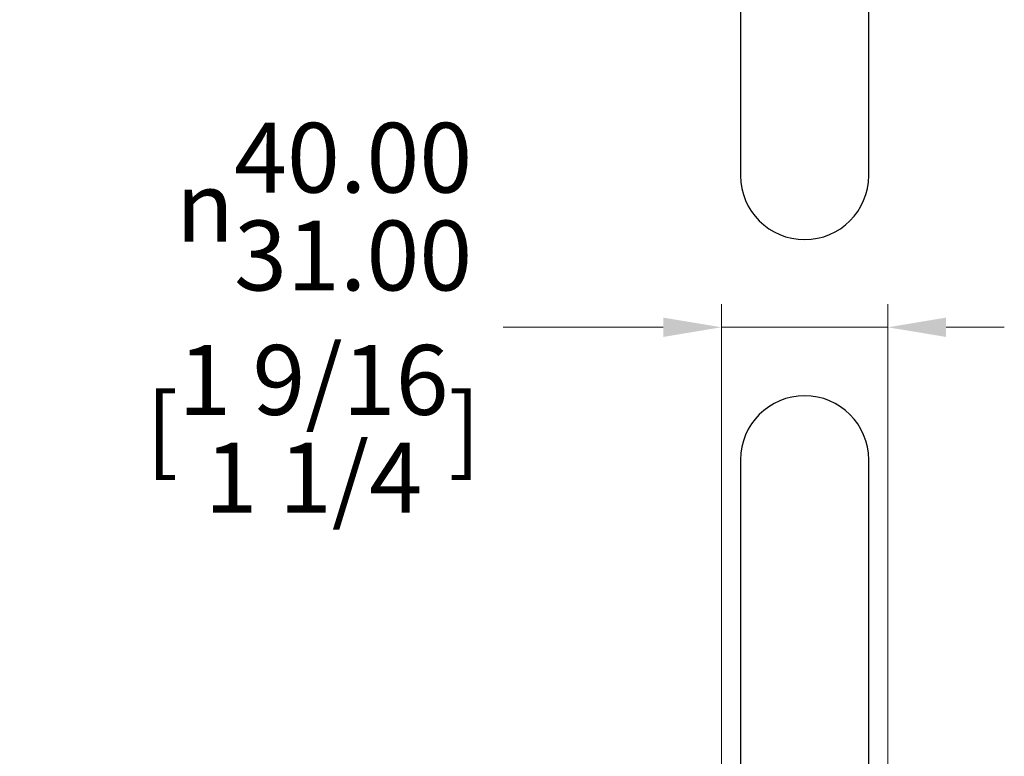
# Model space of a CAD drawing. Units: millimetres. Extents: x 32 to 1167, y 32 to 808.
# Drawn here: x 751 to 920, y 510 to 636 of the extents above; entities that cross this region are included whole.
import ezdxf

# ---------------------------------------------------------------- set-up
doc = ezdxf.new("R2010")
doc.units = ezdxf.units.MM
doc.header["$LTSCALE"] = 4
doc.layers.add('Dimension (ISO)', color=7, linetype='Continuous', lineweight=18, true_color=0x00003f)
doc.layers.add('Visible (ISO)', color=7, linetype='Continuous', lineweight=25, true_color=0x00003f)
doc.styles.add('Samuel Heath (ISO)', font='tahoma.ttf')
doc.dimstyles.new('Samuel Heath (ISO)', dxfattribs={"dimscale": 4, "dimtxt": 3, "dimasz": 2.5, "dimexe": 1, "dimexo": 1.5, "dimgap": 0.762, "dimtad": 0, "dimtih": 1, "dimtoh": 1, "dimrnd": 1e-08, "dimzin": 0, "dimdsep": 46, "dimtxsty": 'Samuel Heath (ISO)', "dimcen": 0.09, "dimdle": 10, "dimclrd": 256, "dimclre": 256, "dimclrt": 256, "dimazin": 0, "dimtfac": 1, "dimtmove": 0, "dimatfit": 3, "dimfxl": 0, "dimtolj": 1, "dimtzin": 0, "dimlwd": 15, "dimlwe": 15, "dimarcsym": 0})

# ---------------------------------------------------------------- blocks, each defined once
blk = doc.blocks.new('*D9')
at = {"layer": 'Defpoints', "color": 0, "transparency": 16777216}
for p in [(900.25, 583.35), (871.67, 341.39), (900.25, 341.39)]:
    blk.add_point(p, dxfattribs=at)
at = {"layer": 'Dimension (ISO)', "color": 176, "lineweight": 15, "true_color": 0x000080, "transparency": 16777216}
for p, q in [((871.67, 347.39), (871.67, 587.35)), ((900.25, 347.39), (900.25, 587.35)), ((861.67, 583.35), (834.17, 583.35)), ((900.25, 583.35), (871.67, 583.35)), ((910.25, 583.35), (920.25, 583.35))]:
    blk.add_line(p, q, dxfattribs=at)
at = {"layer": 'Dimension (ISO)', "color": 176, "true_color": 0x000080, "transparency": 16777216}
for points in [[(861.67, 585.02), (861.67, 581.69), (871.67, 583.35)], [(910.25, 585.02), (910.25, 581.69), (900.25, 583.35)]]:
    blk.add_solid(points, dxfattribs=at)
at = {"layer": 'Dimension (ISO)', "color": 176, "lineweight": 18, "true_color": 0x000080, "transparency": 16777216, "char_height": 12, "attachment_point": 2, "style": 'Samuel Heath (ISO)'}
for s, insert in [('\\A1; {\\fAIGDT|b0|i0;\\ln}\\fTahoma|b0|i0;\\S40.00^ 31.00;', (801.61, 618.48)), ('\\A1;[\\S1 9\\/16^ 1 1\\/4;]', (801.61, 580.31))]:
    blk.add_mtext(s, dxfattribs=dict(at, insert=insert))

msp = doc.modelspace()

# ---------------------------------------------------------------- linework, layer by layer
at = {"layer": 'Visible (ISO)'}
for p, q in [((874.958, 759.409), (874.958, 609.409)), ((896.958, 609.409), (896.958, 759.409)), ((874.958, 560.593), (874.958, 485.593)), ((896.958, 485.593), (896.958, 560.593))]:
    msp.add_line(p, q, dxfattribs=at)
for centre, start, end in [((885.958, 609.409), 180, 0), ((885.958, 560.593), 0, 180)]:
    msp.add_arc(centre, 11, start, end, dxfattribs=at)

# ---------------------------------------------------------------- dimensions: what is measured, and where the dimension line sits
at = {"layer": 'Dimension (ISO)', "color": 176, "lineweight": 18, "true_color": 0x000080}
dim = msp.add_linear_dim(base=(900.245750947, 583.354618955), p1=(871.670750947, 341.393076123), p2=(900.245750947, 341.393076123), angle=180, text=' {\\fAIGDT|b0|i0;\\ln}\\fTahoma|b0|i0;<>\\X[\\S1 9\\/16^ 1 1\\/4;]', dimstyle='Samuel Heath (ISO)', override={"dimgap": 0.762, "dimtih": 0, "dimtoh": 0, "dimdec": 2, "dimpost": '\\X', "dimtol": 0, "dimlim": 1, "dimtp": 11.425, "dimtm": -2.425, "dimtdec": 2, "dimtofl": 1, "dimatfit": 1, "dimtvp": -0.192308}, dxfattribs=at)
dim.commit()
dim.dimension.update_dxf_attribs({"geometry": '*D9', "text_midpoint": (801.61118188, 583.354618955), "dimtype": 160})

doc.saveas('drawing.dxf')
